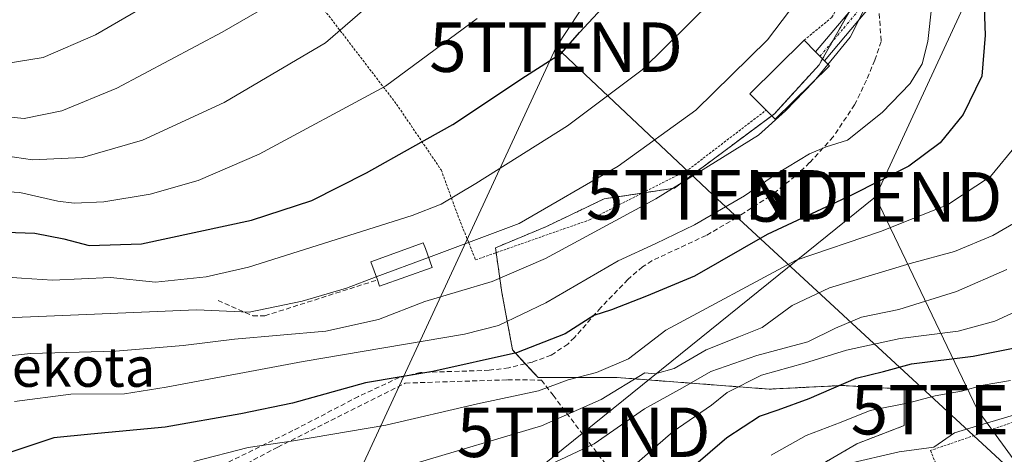
# Model space of a CAD drawing. Units: metres. Extents: x 599983 to 603408, y 4773120 to 4775484.
# Drawn here: x 601018 to 601217, y 4774807 to 4774895 of the extents above; entities that cross this region are included whole.
import ezdxf
from ezdxf.enums import TextEntityAlignment as Align

# ---------------------------------------------------------------- set-up
doc = ezdxf.new("R2010")
doc.units = ezdxf.units.M
doc.header["$MEASUREMENT"] = 0
for name, pattern in [('TRAZO_Y_PUNTO', [1, 0.5, -0.25, 0, -0.25]), ('TRAZOS', [0.75, 0.5, -0.25]), ('TRAZOSX2', [1.5, 1, -0.5])]:
    doc.linetypes.add(name, pattern=pattern)
doc.layers.get('0').update_dxf_attribs({"lineweight": 5})
for name, color, linetype, lineweight in [('Alambrada', 19, 'TRAZOS', 0), ('Arbolado forestal', 92, 'TRAZOS', 0), ('Arbolado forestal CxS', 92, 'Continuous', 0), ('Camino', 19, 'Continuous', 0), ('Camino Cxs', 19, 'Continuous', 0), ('Camino eje', 39, 'TRAZO_Y_PUNTO', 13), ('Curva de nivel maestra', 36, 'Continuous', 30), ('Curva de nivel normal', 36, 'Continuous', 0), ('Edificación', 1, 'Continuous', 13), ('Edificación Cxs', 1, 'Continuous', 13), ('Muro lineal', 1, 'TRAZOSX2', 13), ('Prado', 92, 'Continuous', 0), ('Prado CxS', 92, 'Continuous', 0), ('Senda', 19, 'TRAZOSX2', 0), ('Tendido', 6, 'Continuous', 0), ('Texto cartográfico', 19, 'Continuous', 0), ('Torre de tendido puntual', 7, 'Continuous', 0)]:
    doc.layers.add(name, color=color, linetype=linetype, lineweight=lineweight)
doc.styles.add('Arial', font='txt', dxfattribs={"height": 0.2})

# ---------------------------------------------------------------- blocks, each defined once
blk = doc.blocks.new('*U219')
at = {"layer": 'Curva de nivel normal', "color": 36, "linetype": 'Continuous', "lineweight": 0}
blk.add_polyline3d([(601007.29, 4774834.2, 365), (601031.6, 4774835.23, 365), (601053.8, 4774836.11, 365), (601064.43, 4774835.64, 365), (601075.14, 4774837.86, 365), (601084.03, 4774840.52, 365), (601090.063, 4774842.785, 365)], dxfattribs=at)
blk = doc.blocks.new('5TTEND')
blk.add_text('5TTEND', height=10).set_placement((0, 0), align=Align.MIDDLE_CENTER)

msp = doc.modelspace()

# ---------------------------------------------------------------- linework, layer by layer
at = {"layer": 'Alambrada', "color": 19, "linetype": 'TRAZOS', "lineweight": 0}
for points in [[(601176.35, 4774890.56, 367.01), (601181.96, 4774895.22, 372.67), (601186.94, 4774903.86, 371.59), (601189.67, 4774921.05, 374.52), (601188.76, 4774930.17, 375.88), (601185.14, 4774940.04, 376.13), (601184.71, 4774952.64, 376.55), (601183.19, 4774967.1, 376.79), (601179.6, 4774975.64, 377.99), (601175.29, 4774977.47, 383.74), (601163.53, 4774973.55, 388.8), (601142.48, 4774962.84, 393.75), (601134.73, 4774960.33, 394.81), (601129.16, 4774956.23, 396.02), (601114.87, 4774941.04, 393.91)], [(601059.96, 4774921.6, 408.63), (601064, 4774916.47, 412.99), (601078.19, 4774898.43, 402.83), (601080.51, 4774895.48, 397.09), (601094.14, 4774877.68, 385.66), (601103.15, 4774864.38, 378.29), (601106.76, 4774854.51, 369), (601107.89, 4774851.73, 367.68), (601110.1, 4774846.23, 363.79), (601133.05, 4774854.3, 376.44), (601153.05, 4774864.47, 362.36), (601168.71, 4774876.47, 368.01)], [(601284.71, 4774829.69, 322.87), (601272.92, 4774828.47, 334.34), (601255.01, 4774823.42, 327.05), (601227.73, 4774816.64, 324.64), (601201.84, 4774807.73, 334.52), (601211.75, 4774783.92, 299.05)]]:
    msp.add_polyline3d(points, dxfattribs=at)
at = {"layer": 'Arbolado forestal', "color": 92, "linetype": 'TRAZOS', "lineweight": 0}
msp.add_polyline3d([(601178.14, 4774803.93, 316.38), (601186.98, 4774809.08, 316.97), (601196.55, 4774812.77, 317.26), (601196.55, 4774820.13, 321.6), (601184.03, 4774820.87, 324.14), (601169.3, 4774820.13, 327.38), (601138.58, 4774822.48, 342.69), (601122.69, 4774822.47, 346.95), (601120.12, 4774825.25, 349.06), (601117.54, 4774828.06, 350.94), (601115.39, 4774839.65, 358.46), (601114.24, 4774847.69, 362.69), (601114.1, 4774848.67, 363.22), (601124.41, 4774852.97, 363.55), (601136.01, 4774858.55, 363.05), (601143.69, 4774859.71, 361.37), (601150.18, 4774860.7, 359.91), (601169.83, 4774875.33, 360.53), (601170.36, 4774875.73, 360.46), (601179.38, 4774885.6, 360.7), (601180.07, 4774886.81, 360.8), (601182.02, 4774890.25, 360.75), (601185.42, 4774896.27, 360.73)], dxfattribs=at)
at = {"layer": 'Arbolado forestal CxS', "color": 92, "linetype": 'Continuous', "lineweight": 0}
msp.add_polyline3d([(601178.14, 4774803.93, 316.38), (601186.98, 4774809.08, 316.97), (601196.55, 4774812.77, 317.26), (601196.55, 4774820.13, 321.6), (601184.03, 4774820.87, 324.14), (601169.3, 4774820.13, 327.38), (601138.58, 4774822.47, 342.69), (601122.69, 4774822.47, 346.95), (601117.54, 4774828.06, 350.94), (601115.39, 4774839.65, 358.46), (601114.1, 4774848.67, 363.22), (601124.41, 4774852.97, 363.55), (601136.01, 4774858.55, 363.05), (601150.18, 4774860.7, 359.91), (601170.36, 4774875.73, 360.46), (601179.38, 4774885.6, 360.7), (601186.68, 4774898.49, 360.38), (601191.84, 4774917.38, 362.39), (601194.51, 4774940.95, 365.72), (601195.97, 4774956.37, 369.25), (601197.23, 4774969.82, 371.27), (601180.9, 4774989.97, 379.36), (601179.78, 4775049.44, 380.97), (601189.4, 4775053.65, 375.14)], dxfattribs=at)
at = {"layer": 'Camino', "color": 19, "linetype": 'Continuous', "lineweight": 0}
for points in [[(601129.39, 4774963.04, 389.28), (601133.08, 4774963.92, 388.68), (601139.59, 4774966.01, 387.34), (601143.01, 4774967.65, 386.44), (601153.16, 4774973.56, 384.39), (601160.48, 4774977.17, 383.3), (601172.55, 4774982.34, 379.79), (601176.75, 4774983.34, 378.37), (601178.11, 4774983.26, 378.04), (601181.97, 4774981.81, 376.85), (601185.43, 4774979.45, 375.63), (601189.3, 4774976.61, 374.34), (601192.13, 4774973.7, 373.4), (601193.05, 4774972.04, 372.88), (601194.16, 4774968.05, 372.06), (601194.32, 4774964.01, 371.37), (601193.68, 4774956.87, 369.84), (601192.83, 4774949, 368.15), (601191.93, 4774938.05, 366.24), (601193.69, 4774928.29, 363.58), (601193.13, 4774906.11, 360.33), (601192.28, 4774901.48, 360.02), (601189.99, 4774897.81, 359.91), (601180.44, 4774886.43, 360.57)], [(601180.44, 4774886.43, 360.57), (601178.68, 4774888.22, 361.67), (601187.96, 4774899.29, 360.43)]]:
    msp.add_polyline3d(points, dxfattribs=at)
at = {"layer": 'Camino Cxs', "color": 19, "linetype": 'Continuous', "lineweight": 0}
msp.add_polyline3d([(601189.99, 4774897.81, 359.91), (601180.44, 4774886.43, 360.57), (601178.68, 4774888.22, 361.67), (601187.96, 4774899.29, 360.43)], dxfattribs=at)
at = {"layer": 'Camino eje', "color": 39, "linetype": 'TRAZO_Y_PUNTO', "lineweight": 13}
msp.add_polyline3d([(601179.56, 4774887.33, 361.11), (601184.34, 4774893.02, 360.5), (601188.98, 4774898.55, 360.14), (601189.97, 4774900.13, 360.32), (601191.11, 4774901.96, 360.4)], dxfattribs=at)
at = {"layer": 'Curva de nivel maestra', "color": 36, "linetype": 'Continuous', "lineweight": 30}
for points in [[(601217.82, 4774935.17, 350), (601213.88, 4774925.66, 350), (601212.2, 4774910.29, 350), (601212.89, 4774891.58, 350), (601212.18, 4774883.29, 350), (601208.44, 4774875.58, 350), (601203.78, 4774869.85, 350), (601197.48, 4774865.18, 350), (601185.89, 4774859.3, 350), (601168.91, 4774851.35, 350), (601154.28, 4774842.92, 350), (601144.59, 4774838.92, 350), (601137.5, 4774836.11, 350), (601133.97, 4774835.03, 350), (601128.17, 4774831.28, 350), (601118.35, 4774827.49, 350), (601101.46, 4774823.68, 350), (601087.88, 4774821.42, 350), (601073.14, 4774817.3, 350), (601062.77, 4774815.13, 350), (601047.51, 4774812.44, 350), (601032.48, 4774811.06, 350), (601025.02, 4774810.3, 350), (601016.36, 4774807.42, 350)], [(601005.62, 4774852.17, 375), (601021.22, 4774851.62, 375), (601027.04, 4774850.47, 375), (601032.15, 4774849.15, 375), (601042.73, 4774849.48, 375), (601064.87, 4774854.28, 375), (601077.04, 4774858.25, 375), (601088.08, 4774863.78, 375), (601097.45, 4774869.04, 375), (601105.5, 4774873.59, 375), (601120.13, 4774883.33, 375), (601127.4, 4774887.96, 375), (601131.03, 4774892.16, 375), (601138.36, 4774900.08, 375)], [(601154.02, 4774804.59, 325), (601160.76, 4774810.35, 325), (601167.33, 4774814.64, 325), (601171.09, 4774815.94, 325), (601177.39, 4774818.26, 325), (601186.85, 4774822.37, 325), (601192.38, 4774823.7, 325), (601198.04, 4774825.21, 325), (601210.45, 4774826.79, 325), (601226.27, 4774829.96, 325)]]:
    msp.add_polyline3d(points, dxfattribs=at)
at = {"layer": 'Curva de nivel normal', "color": 36, "linetype": 'Continuous', "lineweight": 0}
for points in [[(601011.56, 4774867.76, 385), (601020.75, 4774866.41, 385), (601030.81, 4774866.93, 385), (601042.88, 4774870.41, 385), (601059.4, 4774878.02, 385), (601079.8, 4774890.04, 385), (601097.14, 4774905.15, 385), (601109.14, 4774919.08, 385), (601123.47, 4774937.08, 385), (601140.24, 4774955.84, 385), (601148.07, 4774966.66, 385), (601150.89, 4774971.99, 385), (601155.39, 4774977.33, 385), (601159.62, 4774984.42, 385), (601165.98, 4775000.03, 385), (601169, 4775009.93, 385), (601172.81, 4775030.58, 385), (601173.82, 4775042.42, 385), (601173.01, 4775049.6, 385), (601170.17, 4775054.86, 385)], [(601181.16, 4774885.69, 360), (601185.62, 4774891.21, 360), (601194.98, 4774909.91, 360), (601199.22, 4774923.2, 360), (601202.15, 4774931.13, 360), (601206.22, 4774942.67, 360), (601213.56, 4774960.08, 360), (601219.34, 4774968.83, 360), (601221.41, 4774972.81, 360), (601221.53, 4774976.4, 360), (601220.13, 4774983.53, 360), (601217.52, 4774993.12, 360), (601216.36, 4775000.65, 360), (601216.81, 4775005.57, 360), (601216.09, 4775009.33, 360), (601216.3, 4775011.66, 360), (601217.23, 4775013.66, 360), (601216.59, 4775016.63, 360), (601212.71, 4775023.76, 360), (601210.71, 4775032.85, 360), (601215.02, 4775052.15, 360)], [(601012.46, 4774885.38, 395), (601022.89, 4774887.08, 395), (601033.45, 4774891.67, 395), (601052.42, 4774902.8, 395), (601062.95, 4774910.41, 395), (601068.89, 4774916.36, 395), (601090.39, 4774942.34, 395), (601096.9, 4774951.34, 395), (601097.6, 4774953.56, 395), (601098.97, 4774955.26, 395), (601102.28, 4774957.96, 395), (601106.38, 4774962.04, 395), (601110.26, 4774964.94, 395)], [(601099.11, 4774931.46, 390), (601096.21, 4774928.06, 390), (601086.84, 4774916.27, 390), (601077.5, 4774905.16, 390), (601071.23, 4774899.36, 390), (601059, 4774892.21, 390), (601037.7, 4774880.9, 390), (601026.64, 4774876.33, 390), (601019.02, 4774874.79, 390), (601010.9, 4774875.55, 390)], [(601182.71, 4774908.8, 365), (601168.95, 4774890.68, 365), (601154.5, 4774876.49, 365), (601138.84, 4774865.18, 365), (601118.87, 4774853.6, 365), (601100.61, 4774846.74, 365)], [(601006.98, 4774843.32, 370), (601018.48, 4774842.56, 370), (601024.77, 4774842.1, 370), (601036.47, 4774842.68, 370), (601045.55, 4774841.76, 370), (601055.75, 4774842.78, 370), (601064.31, 4774844.78, 370), (601097.28, 4774855.18, 370), (601103.14, 4774857.5, 370), (601110.14, 4774861.68, 370), (601128.61, 4774873.32, 370), (601143.71, 4774884.59, 370), (601157.86, 4774898.6, 370)], [(601017.07, 4774817.65, 355), (601028.46, 4774819.13, 355), (601039.25, 4774819.2, 355), (601047.69, 4774820.51, 355), (601075.31, 4774825.68, 355), (601107.86, 4774831.24, 355), (601114.69, 4774833, 355), (601124.24, 4774837.54, 355), (601138.84, 4774846.02, 355), (601146.42, 4774849.53, 355), (601154.26, 4774853.29, 355), (601164.34, 4774859.14, 355), (601170.8, 4774863.61, 355), (601177.42, 4774867.65, 355), (601180.79, 4774869.06, 355), (601185.12, 4774870.41, 355), (601192.12, 4774875.97, 355), (601197.76, 4774881.82, 355), (601200.2, 4774885.78, 355), (601201.33, 4774890.34, 355), (601202.13, 4774897.67, 355)], [(601000.48, 4774860.83, 380), (601018.15, 4774859.86, 380), (601025.8, 4774858.11, 380), (601029.1, 4774857.65, 380), (601035.13, 4774857.95, 380), (601044.47, 4774859.51, 380), (601054.14, 4774862.26, 380), (601066.44, 4774867.57, 380), (601091.89, 4774881.3, 380), (601110.44, 4774895, 380)], [(601181.16, 4774885.69, 360), (601179.06, 4774883.09, 360), (601178.22, 4774882.21, 360)], [(601010.06, 4774826.16, 360), (601020.31, 4774827.31, 360), (601037.43, 4774827.81, 360), (601051.14, 4774828.94, 360), (601061.48, 4774830.24, 360), (601079.86, 4774831.85, 360), (601090.48, 4774834.16, 360), (601099.88, 4774837.83, 360), (601113.42, 4774841.88, 360), (601124.2, 4774846.49, 360), (601146.46, 4774858.58, 360), (601167.13, 4774871.42, 360), (601172.61, 4774876.31, 360), (601178.22, 4774882.21, 360)], [(601053.29, 4774805.51, 345), (601064.22, 4774808.35, 345), (601073.35, 4774809.7, 345), (601091.98, 4774812.86, 345), (601110.46, 4774817.16, 345), (601122.8, 4774819.78, 345), (601128.75, 4774822.03, 345), (601134.45, 4774823.5, 345), (601140.92, 4774826.28, 345), (601148.46, 4774832.03, 345), (601174.73, 4774846.16, 345), (601191.76, 4774851.99, 345), (601205.26, 4774857.35, 345), (601213.93, 4774863.08, 345), (601219.28, 4774869.55, 345)], [(601097.64, 4774805.06, 340), (601123.39, 4774812.7, 340), (601135.43, 4774818.02, 340), (601144.23, 4774823.45, 340), (601146.31, 4774823.23, 340), (601150.12, 4774824.28, 340), (601156.59, 4774828.05, 340), (601163.19, 4774830.72, 340), (601167.9, 4774832.57, 340), (601173.93, 4774837, 340), (601181.46, 4774840.56, 340), (601197.77, 4774845.48, 340), (601206.72, 4774847.93, 340), (601214.43, 4774851.12, 340), (601222.45, 4774855.81, 340)], [(601258.77, 4774856.18, 330), (601257.24, 4774852.35, 330), (601251.97, 4774847.74, 330), (601243.56, 4774844.26, 330), (601232.5, 4774841.74, 330), (601226.28, 4774839.6, 330), (601221.71, 4774836.99, 330), (601214.82, 4774833.83, 330), (601207.4, 4774831.81, 330), (601195.76, 4774830.36, 330), (601184.94, 4774827.99, 330), (601176.44, 4774825.37, 330), (601167.75, 4774822.92, 330), (601160.81, 4774819.42, 330), (601157.69, 4774816.91, 330), (601149.92, 4774811.6, 330), (601140.63, 4774803.4, 330)], [(601100.61, 4774846.74, 365), (601090.06, 4774842.78, 365)], [(601217.28, 4774844.3, 335), (601207.1, 4774839.85, 335), (601195.49, 4774836.22, 335), (601187.94, 4774834.65, 335), (601182.66, 4774832.44, 335), (601177.13, 4774829.65, 335), (601166.8, 4774826.9, 335), (601157.51, 4774823.7, 335), (601151.8, 4774820.41, 335), (601144.13, 4774816.12, 335), (601133.98, 4774809.08, 335), (601120.54, 4774802.74, 335)], [(601217.97, 4774821.87, 320), (601212.45, 4774820.92, 320), (601208.12, 4774819.7, 320), (601202.78, 4774818.8, 320), (601197.5, 4774817.37, 320), (601189.67, 4774815.8, 320), (601183.85, 4774813.45, 320), (601176.79, 4774810.78, 320), (601169.71, 4774806.8, 320)], [(601219.26, 4774815.06, 315), (601211.34, 4774812.74, 315), (601206.7, 4774811.3, 315), (601202.54, 4774808.43, 315), (601195.56, 4774807.5, 315), (601185.12, 4774805.02, 315)]]:
    msp.add_polyline3d(points, dxfattribs=at)
at = {"layer": 'Edificación', "color": 1, "linetype": 'Continuous', "lineweight": 13}
for points in [[(601168.71, 4774876.47, 368.01), (601165.44, 4774879.78, 370.6), (601176.35, 4774890.56, 367.01)], [(601176.35, 4774890.56, 367.01), (601178.67, 4774888.22, 367.69), (601180.44, 4774886.43, 371.12), (601181.45, 4774885.39, 372.61)], [(601181.45, 4774885.39, 372.61), (601170.53, 4774874.63, 369.16), (601168.71, 4774876.47, 368.01)], [(601090.28, 4774842.18, 368.58), (601088.96, 4774845.86, 368.1), (601099.55, 4774849.67, 368.16), (601099.96, 4774848.53, 368.35), (601101.35, 4774844.69, 366.99)], [(601101.35, 4774844.69, 366.99), (601090.74, 4774840.89, 367.72), (601090.28, 4774842.18, 368.58)]]:
    msp.add_polyline3d(points, dxfattribs=at)
at = {"layer": 'Edificación Cxs', "color": 1, "linetype": 'Continuous', "lineweight": 13}
for points in [[(601181.45, 4774885.39, 372.61), (601170.53, 4774874.63, 369.16), (601168.71, 4774876.47, 368.01), (601165.44, 4774879.78, 370.6), (601176.35, 4774890.56, 367.01), (601178.67, 4774888.22, 367.69), (601180.44, 4774886.43, 371.12), (601181.45, 4774885.39, 372.61)], [(601101.35, 4774844.69, 366.99), (601090.74, 4774840.89, 367.72), (601090.28, 4774842.18, 368.58), (601088.96, 4774845.86, 368.1), (601099.55, 4774849.67, 368.16), (601099.96, 4774848.53, 368.35), (601101.35, 4774844.69, 366.99)]]:
    msp.add_polyline3d(points, close=True, dxfattribs=at)
at = {"layer": 'Muro lineal', "color": 1, "linetype": 'TRAZOSX2', "lineweight": 13}
for points in [[(601058.14, 4774838.02, 366.9), (601065.17, 4774834.9, 367.33), (601067.57, 4774834.93, 367.68), (601090.28, 4774842.18, 368.58)], [(601025.92, 4774766.3, 334.47), (601024.02, 4774768.81, 335.23), (601023.32, 4774771.23, 335.69), (601024.46, 4774775.67, 336.84), (601028.17, 4774780, 337.93), (601039.3, 4774790.86, 339.85), (601046.73, 4774796.05, 347.49), (601070.19, 4774808.42, 346.51), (601095.91, 4774821.35, 350.18), (601116.55, 4774822.01, 355.38), (601123.38, 4774821.96, 355.52), (601125.73, 4774818.88, 348.64), (601136.34, 4774804.96, 333.81), (601144.91, 4774795.46, 327.06), (601150.2, 4774789.58, 332.1), (601154.19, 4774786.15, 326.31), (601165.12, 4774776.76, 324.82), (601155.96, 4774767.88, 318.64)]]:
    msp.add_polyline3d(points, dxfattribs=at)
at = {"layer": 'Prado', "color": 92, "linetype": 'Continuous', "lineweight": 0}
msp.add_polyline3d([(601178.14, 4774803.93, 316.38), (601186.98, 4774809.08, 316.97), (601196.55, 4774812.77, 317.26), (601196.55, 4774820.13, 321.6), (601184.03, 4774820.87, 324.14), (601169.3, 4774820.13, 327.38), (601138.58, 4774822.48, 342.69), (601122.69, 4774822.47, 346.95), (601120.12, 4774825.25, 349.06), (601117.54, 4774828.06, 350.94), (601115.39, 4774839.65, 358.46), (601114.24, 4774847.69, 362.69), (601114.1, 4774848.67, 363.22), (601124.41, 4774852.97, 363.55), (601136.01, 4774858.55, 363.05), (601143.69, 4774859.71, 361.37), (601150.18, 4774860.7, 359.91), (601169.83, 4774875.33, 360.53), (601170.36, 4774875.73, 360.46), (601179.38, 4774885.6, 360.7), (601180.07, 4774886.81, 360.8), (601182.02, 4774890.25, 360.75), (601185.42, 4774896.27, 360.73)], dxfattribs=at)
at = {"layer": 'Prado CxS', "color": 92, "linetype": 'Continuous', "lineweight": 0}
msp.add_polyline3d([(601186.68, 4774898.49, 360.38), (601179.38, 4774885.6, 360.7), (601170.36, 4774875.73, 360.46), (601150.18, 4774860.7, 359.91), (601136.01, 4774858.55, 363.05), (601124.41, 4774852.97, 363.55), (601114.1, 4774848.67, 363.22), (601115.39, 4774839.65, 358.46), (601117.54, 4774828.06, 350.94), (601122.69, 4774822.47, 346.95), (601138.58, 4774822.47, 342.69), (601169.3, 4774820.13, 327.38), (601184.03, 4774820.87, 324.14), (601196.55, 4774820.13, 321.6), (601196.55, 4774812.77, 317.26), (601186.98, 4774809.08, 316.97), (601178.14, 4774803.93, 316.38)], dxfattribs=at)
at = {"layer": 'Senda', "color": 19, "linetype": 'TRAZOSX2', "lineweight": 0}
msp.add_polyline3d([(601191.11, 4774901.96, 360.4), (601191.89, 4774890.35, 358.26), (601190.62, 4774886.56, 357.94), (601188.93, 4774882.5, 357.68), (601186.55, 4774877.54, 356.86), (601182.2, 4774871.04, 355.58), (601177.47, 4774865.86, 354.62), (601174.58, 4774863.13, 353.89), (601169.48, 4774859.09, 353.49), (601162.76, 4774854.76, 352.96), (601156.57, 4774851.15, 353.2), (601145.66, 4774846.06, 352.73), (601143.78, 4774844.83, 352.44), (601140.8, 4774842.27, 351.49), (601135.34, 4774836.58, 350.33), (601130.04, 4774830.57, 349.37), (601128.69, 4774829.22, 349.1), (601125.36, 4774827, 348.32), (601121.55, 4774825.6, 349.02), (601116.77, 4774824.44, 348.86), (601112.82, 4774823.94, 348.85), (601098.99, 4774823.48, 349.86), (601094.71, 4774822.49, 349.59), (601086.45, 4774818.63, 348.88), (601073.26, 4774811.76, 346.3), (601055.53, 4774803.09, 342.7)], dxfattribs=at)
at = {"layer": 'Tendido', "color": 6, "linetype": 'Continuous', "lineweight": 0}
for points in [[(601126.32, 4774889.18, 375.5), (601190.57, 4774986.56, 375.22), (601325.67, 4775190.54, 311.07), (601501.59, 4775455.94, 289.08)], [(601190.77, 4774858.95, 349.02), (601211.33, 4774903.5, 350.77), (601249.79, 4774986.87, 340.64), (601297.35, 4775089.95, 302.05)], [(600081.27, 4773120.66, 402.87), (600147.06, 4773254.5, 379.98), (600338.58, 4773654.99, 324.03), (600518.04, 4773902.6, 314.78), (600614.01, 4774032.88, 323.83), (600824.14, 4774328.14, 333.76), (600924.26, 4774464.25, 324.2), (601011.18, 4774640.37, 286.78), (601126.32, 4774889.18, 375.5)], [(601126.32, 4774889.18, 375.5), (601157.94, 4774859.36, 356.69), (601236.84, 4774786.47, 296.06), (601260.98, 4774763.26, 281.38)], [(601057.59, 4774751.42, 322.33), (601131.9, 4774811.42, 337.05), (601190.77, 4774858.95, 349.02)], [(601190.77, 4774858.95, 349.02), (601211.35, 4774815.98, 317.02), (601239.89, 4774776.66, 291.12)]]:
    msp.add_polyline3d(points, dxfattribs=at)

# ---------------------------------------------------------------- block references
at = {"layer": 'Curva de nivel normal', "color": 36, "linetype": 'Continuous', "lineweight": 0}
msp.add_blockref('*U219', (0, 0), dxfattribs=at)
at = {"layer": 'Torre de tendido puntual', "linetype": 'Continuous', "lineweight": 0}
for p in [(601126.32, 4774889.18, 375.07), (601157.94, 4774859.36, 356.9), (601190.77, 4774858.95, 348.61), (601211.35, 4774815.98, 316.77), (601131.9, 4774811.42, 337.14)]:
    msp.add_blockref('5TTEND', p, dxfattribs=at)

# ---------------------------------------------------------------- texts
at = {"layer": 'Texto cartográfico', "color": 19, "linetype": 'Continuous', "lineweight": 0, "style": 'Arial'}
msp.add_text('Sarekota', height=8, dxfattribs=at).set_placement((601022.56, 4774824.6), align=Align.MIDDLE_CENTER)

doc.saveas('drawing.dxf')
